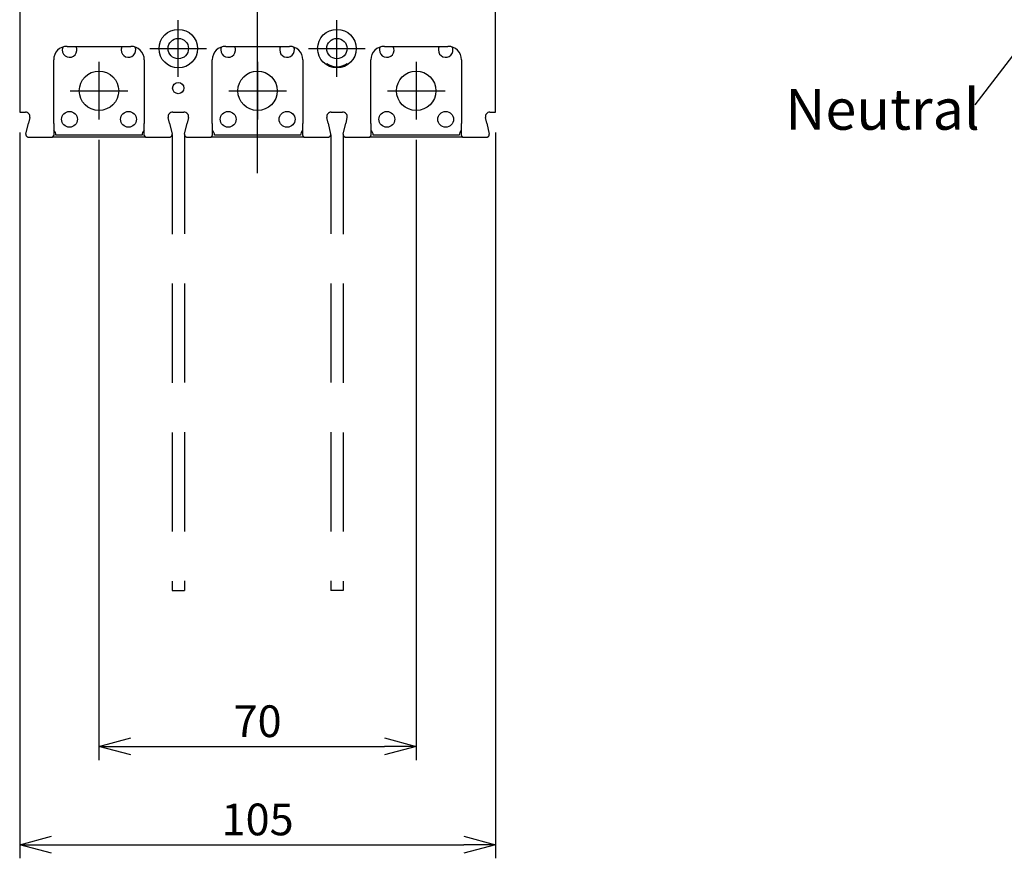
# Model space of a CAD drawing. Extents: x 1681 to 4466, y -1532 to 207.
# Drawn here: x 3683 to 3900, y -714 to -529 of the extents above; entities that cross this region are included whole.
import ezdxf

# ---------------------------------------------------------------- set-up
doc = ezdxf.new("R2010")
doc.units = 0
doc.header["$LTSCALE"] = 3.5
doc.header["$MEASUREMENT"] = 0
doc.linetypes.add('CENTER', pattern=[2, 1.25, -0.25, 0.25, -0.25])
doc.linetypes.add('HIDDEN', pattern=[0.375, 0.25, -0.125])
doc.layers.get('0').update_dxf_attribs({"linetype": 'CONTINUOUS'})
for name, color, linetype in [('1', 1, 'CENTER'), ('2', 2, 'CONTINUOUS'), ('6', 6, 'HIDDEN')]:
    doc.layers.add(name, color=color, linetype=linetype)
doc.styles.add('LMP', font='ROMAND', dxfattribs={"bigfont": 'genie.shx'})
doc.styles.get("Standard").update_dxf_attribs({"font": 'SimSun.ttf', "height": 8})

# ---------------------------------------------------------------- blocks, each defined once
blk = doc.blocks.new('_OPEN30')
at = {"color": 0, "linetype": 'ByBlock'}
for p, q in [((-1, 0.268), (0, 0)), ((0, 0), (-1, -0.268)), ((0, 0), (-1, 0))]:
    blk.add_line(p, q, dxfattribs=at)

msp = doc.modelspace()

# ---------------------------------------------------------------- linework, layer by layer
at = {"linetype": 'Continuous', "lineweight": 25}
for p, q in [((3682.59, -523.15), (3682.59, -549.12)), ((3787.59, -549.12), (3787.59, -523.15)), ((3693.09, -534.62), (3707.09, -534.62)), ((3728.09, -534.62), (3742.09, -534.62)), ((3763.09, -534.62), (3777.09, -534.62)), ((3690.09, -551.62), (3690.09, -537.62)), ((3710.09, -537.62), (3710.09, -551.62)), ((3725.09, -551.62), (3725.09, -537.62)), ((3745.09, -537.62), (3745.09, -551.62)), ((3750.34, -538.72), (3750.34, -538.43)), ((3754.84, -538.43), (3754.84, -538.72)), ((3760.09, -551.62), (3760.09, -537.62)), ((3780.09, -537.62), (3780.09, -551.62)), ((3682.59, -549.12), (3683.84, -549.12)), ((3716.35, -549.12), (3718.84, -549.12)), ((3751.35, -549.12), (3753.84, -549.12)), ((3786.35, -549.12), (3787.59, -549.12)), ((3683.98, -554.01), (3684.54, -551.55)), ((3684.81, -550.34), (3684.54, -551.55)), ((3690.09, -551.62), (3690.09, -554.32)), ((3710.09, -554.32), (3710.09, -551.62)), ((3715.65, -551.55), (3715.37, -550.34)), ((3715.65, -551.55), (3716.2, -554.01)), ((3718.98, -554.01), (3719.54, -551.55)), ((3719.81, -550.34), (3719.54, -551.55)), ((3725.09, -551.62), (3725.09, -554.32)), ((3745.09, -554.32), (3745.09, -551.62)), ((3750.65, -551.55), (3750.37, -550.34)), ((3750.65, -551.55), (3751.2, -554.01)), ((3753.98, -554.01), (3754.54, -551.55)), ((3754.81, -550.34), (3754.54, -551.55)), ((3760.09, -551.62), (3760.09, -554.32)), ((3780.09, -554.32), (3780.09, -551.62)), ((3785.65, -551.55), (3785.37, -550.34)), ((3785.65, -551.55), (3786.2, -554.01)), ((3683.98, -554.01), (3683.97, -554.06)), ((3683.97, -554.06), (3683.97, -554.11)), ((3683.97, -554.11), (3683.97, -554.15)), ((3683.97, -554.15), (3683.97, -554.2)), ((3683.97, -554.2), (3683.98, -554.24)), ((3683.98, -554.24), (3683.99, -554.28)), ((3683.99, -554.28), (3684.01, -554.31)), ((3684.01, -554.31), (3684.03, -554.35)), ((3684.03, -554.35), (3684.04, -554.38)), ((3684.04, -554.38), (3684.06, -554.41)), ((3684.06, -554.41), (3684.09, -554.44)), ((3684.09, -554.44), (3684.11, -554.47)), ((3684.11, -554.47), (3684.14, -554.49)), ((3684.14, -554.49), (3684.16, -554.51)), ((3684.16, -554.51), (3684.19, -554.53)), ((3684.19, -554.53), (3684.22, -554.55)), ((3684.22, -554.55), (3684.25, -554.57)), ((3684.25, -554.57), (3684.28, -554.58)), ((3684.28, -554.58), (3684.31, -554.59)), ((3684.31, -554.59), (3684.34, -554.6)), ((3684.34, -554.6), (3684.37, -554.61)), ((3684.37, -554.61), (3684.4, -554.62)), ((3684.4, -554.62), (3684.44, -554.62)), ((3684.44, -554.62), (3684.47, -554.62)), ((3684.47, -554.62), (3687.84, -554.62)), ((3687.84, -554.62), (3689.79, -554.62)), ((3710.39, -554.62), (3689.79, -554.62)), ((3709.59, -554.22), (3690.59, -554.22)), ((3710.39, -554.62), (3712.34, -554.62)), ((3712.34, -554.62), (3715.72, -554.62)), ((3715.72, -554.62), (3715.75, -554.62)), ((3715.75, -554.62), (3715.78, -554.62)), ((3715.78, -554.62), (3715.81, -554.61)), ((3715.81, -554.61), (3715.84, -554.6)), ((3715.84, -554.6), (3715.88, -554.59)), ((3715.88, -554.59), (3715.91, -554.58)), ((3715.91, -554.58), (3715.94, -554.57)), ((3715.94, -554.57), (3715.97, -554.55)), ((3715.97, -554.55), (3715.99, -554.53)), ((3715.99, -554.53), (3716.02, -554.51)), ((3716.02, -554.51), (3716.05, -554.49)), ((3716.05, -554.49), (3716.07, -554.47)), ((3716.07, -554.47), (3716.1, -554.44)), ((3716.1, -554.44), (3716.12, -554.41)), ((3716.12, -554.41), (3716.14, -554.38)), ((3716.14, -554.38), (3716.16, -554.35)), ((3716.16, -554.35), (3716.18, -554.31)), ((3716.18, -554.31), (3716.19, -554.28)), ((3716.19, -554.28), (3716.2, -554.24)), ((3716.21, -554.06), (3716.2, -554.01)), ((3716.2, -554.24), (3716.21, -554.2)), ((3716.22, -554.11), (3716.21, -554.06)), ((3716.21, -554.2), (3716.22, -554.15)), ((3716.22, -554.15), (3716.22, -554.11)), ((3718.98, -554.01), (3718.97, -554.06)), ((3718.97, -554.06), (3718.97, -554.11)), ((3718.97, -554.11), (3718.97, -554.15)), ((3718.97, -554.15), (3718.97, -554.2)), ((3718.97, -554.2), (3718.98, -554.24)), ((3718.98, -554.24), (3718.99, -554.28)), ((3718.99, -554.28), (3719.01, -554.31)), ((3719.01, -554.31), (3719.03, -554.35)), ((3719.03, -554.35), (3719.04, -554.38)), ((3719.04, -554.38), (3719.06, -554.41)), ((3719.06, -554.41), (3719.09, -554.44)), ((3719.09, -554.44), (3719.11, -554.47)), ((3719.11, -554.47), (3719.14, -554.49)), ((3719.14, -554.49), (3719.16, -554.51)), ((3719.16, -554.51), (3719.19, -554.53)), ((3719.19, -554.53), (3719.22, -554.55)), ((3719.22, -554.55), (3719.25, -554.57)), ((3719.25, -554.57), (3719.28, -554.58)), ((3719.28, -554.58), (3719.31, -554.59)), ((3719.31, -554.59), (3719.34, -554.6)), ((3719.34, -554.6), (3719.37, -554.61)), ((3719.37, -554.61), (3719.4, -554.62)), ((3719.4, -554.62), (3719.44, -554.62)), ((3719.44, -554.62), (3719.47, -554.62)), ((3719.47, -554.62), (3722.84, -554.62)), ((3722.84, -554.62), (3724.79, -554.62)), ((3745.39, -554.62), (3724.79, -554.62)), ((3744.59, -554.22), (3725.59, -554.22)), ((3745.39, -554.62), (3747.34, -554.62)), ((3747.34, -554.62), (3750.72, -554.62)), ((3750.72, -554.62), (3750.75, -554.62)), ((3750.75, -554.62), (3750.78, -554.62)), ((3750.78, -554.62), (3750.81, -554.61)), ((3750.81, -554.61), (3750.84, -554.6)), ((3750.84, -554.6), (3750.88, -554.59)), ((3750.88, -554.59), (3750.91, -554.58)), ((3750.91, -554.58), (3750.94, -554.57)), ((3750.94, -554.57), (3750.97, -554.55)), ((3750.97, -554.55), (3750.99, -554.53)), ((3750.99, -554.53), (3751.02, -554.51)), ((3751.02, -554.51), (3751.05, -554.49)), ((3751.05, -554.49), (3751.07, -554.47)), ((3751.07, -554.47), (3751.1, -554.44)), ((3751.1, -554.44), (3751.12, -554.41)), ((3751.12, -554.41), (3751.14, -554.38)), ((3751.14, -554.38), (3751.16, -554.35)), ((3751.16, -554.35), (3751.18, -554.31)), ((3751.18, -554.31), (3751.19, -554.28)), ((3751.19, -554.28), (3751.2, -554.24)), ((3751.21, -554.06), (3751.2, -554.01)), ((3751.2, -554.24), (3751.21, -554.2)), ((3751.22, -554.11), (3751.21, -554.06)), ((3751.21, -554.2), (3751.22, -554.15)), ((3751.22, -554.15), (3751.22, -554.11)), ((3753.98, -554.01), (3753.97, -554.06)), ((3753.97, -554.06), (3753.97, -554.11)), ((3753.97, -554.11), (3753.97, -554.15)), ((3753.97, -554.15), (3753.97, -554.2)), ((3753.97, -554.2), (3753.98, -554.24)), ((3753.98, -554.24), (3753.99, -554.28)), ((3753.99, -554.28), (3754.01, -554.31)), ((3754.01, -554.31), (3754.03, -554.35)), ((3754.03, -554.35), (3754.04, -554.38)), ((3754.04, -554.38), (3754.06, -554.41)), ((3754.06, -554.41), (3754.09, -554.44)), ((3754.09, -554.44), (3754.11, -554.47)), ((3754.11, -554.47), (3754.14, -554.49)), ((3754.14, -554.49), (3754.16, -554.51)), ((3754.16, -554.51), (3754.19, -554.53)), ((3754.19, -554.53), (3754.22, -554.55)), ((3754.22, -554.55), (3754.25, -554.57)), ((3754.25, -554.57), (3754.28, -554.58)), ((3754.28, -554.58), (3754.31, -554.59)), ((3754.31, -554.59), (3754.34, -554.6)), ((3754.34, -554.6), (3754.37, -554.61)), ((3754.37, -554.61), (3754.4, -554.62)), ((3754.4, -554.62), (3754.44, -554.62)), ((3754.44, -554.62), (3754.47, -554.62)), ((3754.47, -554.62), (3757.84, -554.62)), ((3757.84, -554.62), (3759.79, -554.62)), ((3780.39, -554.62), (3759.79, -554.62)), ((3779.59, -554.22), (3760.59, -554.22)), ((3780.39, -554.62), (3782.34, -554.62)), ((3782.34, -554.62), (3785.72, -554.62)), ((3785.72, -554.62), (3785.75, -554.62)), ((3785.75, -554.62), (3785.78, -554.62)), ((3785.78, -554.62), (3785.81, -554.61)), ((3785.81, -554.61), (3785.84, -554.6)), ((3785.84, -554.6), (3785.88, -554.59)), ((3785.88, -554.59), (3785.91, -554.58)), ((3785.91, -554.58), (3785.94, -554.57)), ((3785.94, -554.57), (3785.97, -554.55)), ((3785.97, -554.55), (3785.99, -554.53)), ((3785.99, -554.53), (3786.02, -554.51)), ((3786.02, -554.51), (3786.05, -554.49)), ((3786.05, -554.49), (3786.07, -554.47)), ((3786.07, -554.47), (3786.1, -554.44)), ((3786.1, -554.44), (3786.12, -554.41)), ((3786.12, -554.41), (3786.14, -554.38)), ((3786.14, -554.38), (3786.16, -554.35)), ((3786.16, -554.35), (3786.18, -554.31)), ((3786.18, -554.31), (3786.19, -554.28)), ((3786.19, -554.28), (3786.2, -554.24)), ((3786.21, -554.06), (3786.2, -554.01)), ((3786.2, -554.24), (3786.21, -554.2)), ((3786.22, -554.11), (3786.21, -554.06)), ((3786.21, -554.2), (3786.22, -554.15)), ((3786.22, -554.15), (3786.22, -554.11))]:
    msp.add_line(p, q, dxfattribs=at).dxf.unprotected_set("ltscale", 0)
for centre, radius in [((3717.59, -535.12), 4.25), ((3752.59, -535.12), 4.25), ((3717.59, -535.12), 2.25), ((3752.59, -535.12), 2.25), ((3700.09, -544.42), 4.35), ((3735.09, -544.42), 4.35), ((3770.09, -544.42), 4.35), ((3717.59, -543.82), 1.25), ((3693.59, -550.72), 1.75), ((3706.59, -550.72), 1.75), ((3728.59, -550.72), 1.75), ((3741.59, -550.72), 1.75), ((3763.59, -550.72), 1.75), ((3776.59, -550.72), 1.75)]:
    msp.add_circle(centre, radius, dxfattribs=at).dxf.unprotected_set("ltscale", 0)
for centre, radius, start, end in [((3693.09, -537.62), 3, 90, 180), ((3693.59, -535.42), 1.62, 180, 29.5724), ((3693.59, -535.42), 1.62, 157.0983, 180), ((3706.59, -535.42), 1.62, 150.4276, 180), ((3706.59, -535.42), 1.62, 180, 22.9017), ((3707.09, -537.62), 3, 0, 90), ((3728.09, -537.62), 3, 90, 180), ((3728.59, -535.42), 1.62, 180, 29.5724), ((3728.59, -535.42), 1.62, 157.0983, 180), ((3741.59, -535.42), 1.62, 150.4276, 180), ((3741.59, -535.42), 1.62, 180, 22.9017), ((3742.09, -537.62), 3, 0, 90), ((3763.09, -537.62), 3, 90, 180), ((3763.59, -535.42), 1.62, 180, 29.5724), ((3763.59, -535.42), 1.62, 157.0983, 180), ((3776.59, -535.42), 1.62, 150.4276, 180), ((3776.59, -535.42), 1.62, 180, 22.9017), ((3777.09, -537.62), 3, 0, 90), ((3752.59, -535.12), 4, 235.7711, 304.2289), ((3683.84, -550.12), 1, 347.1957, 90), ((3716.35, -550.12), 1, 90, 192.8043), ((3718.84, -550.12), 1, 347.1957, 90), ((3751.35, -550.12), 1, 90, 192.8043), ((3753.84, -550.12), 1, 347.1957, 90), ((3786.35, -550.12), 1, 90, 192.8043), ((3689.09, -554.22), 1.5, 0, 48.1897), ((3711.09, -554.22), 1.5, 131.8103, 180), ((3724.09, -554.22), 1.5, 0, 48.1897), ((3746.09, -554.22), 1.5, 131.8103, 180), ((3759.09, -554.22), 1.5, 0, 48.1897), ((3781.09, -554.22), 1.5, 131.8103, 180), ((3689.79, -554.32), 0.3, 270, 0), ((3710.39, -554.32), 0.3, 180, 270), ((3724.79, -554.32), 0.3, 270, 0), ((3745.39, -554.32), 0.3, 180, 270), ((3759.79, -554.32), 0.3, 270, 0), ((3780.39, -554.32), 0.3, 180, 270)]:
    msp.add_arc(centre, radius, start, end, dxfattribs=at).dxf.unprotected_set("ltscale", 0)
at = {"layer": '1', "ltscale": 10}
msp.add_line((3735.09, -562.62), (3735.09, -437.42), dxfattribs=at)
at = {"layer": '1', "ltscale": 4}
for p, q in [((3717.59, -541.37), (3717.59, -528.87)), ((3752.59, -541.37), (3752.59, -528.87)), ((3711.34, -535.12), (3723.84, -535.12)), ((3746.34, -535.12), (3758.84, -535.12))]:
    msp.add_line(p, q, dxfattribs=at)
at = {"layer": '1', "ltscale": 5}
for p, q in [((3700.09, -538.07), (3700.09, -550.77)), ((3735.09, -538.07), (3735.09, -550.77)), ((3770.09, -538.07), (3770.09, -550.77)), ((3693.74, -544.42), (3706.44, -544.42)), ((3728.74, -544.42), (3741.44, -544.42)), ((3763.74, -544.42), (3776.44, -544.42))]:
    msp.add_line(p, q, dxfattribs=at)
at = {"layer": '2'}
for p, q in [((3917.61, -515.93), (3893.36, -547.51)), ((3682.59, -553.62), (3682.59, -713.73)), ((3787.59, -553.62), (3787.59, -713.73)), ((3700.09, -555.27), (3700.09, -692.06)), ((3770.09, -555.27), (3770.09, -692.06)), ((3707.09, -689.06), (3763.09, -689.06)), ((3689.59, -710.73), (3780.59, -710.73))]:
    msp.add_line(p, q, dxfattribs=at)
at = {"layer": '6', "ltscale": 25}
for p, q in [((3716.22, -554.15), (3716.22, -654.62)), ((3718.97, -554.11), (3718.97, -654.62)), ((3751.22, -554.11), (3751.22, -654.62)), ((3753.97, -554.15), (3753.97, -654.62))]:
    msp.add_line(p, q, dxfattribs=at)
at = {"layer": '6', "ltscale": 5}
for p, q in [((3716.22, -654.62), (3718.97, -654.62)), ((3753.97, -654.62), (3751.22, -654.62))]:
    msp.add_line(p, q, dxfattribs=at)

# ---------------------------------------------------------------- block references
at = {"layer": '2', "xscale": 7, "yscale": 7, "zscale": 7, "rotation": 180}
for p in [(3700.09, -689.06), (3682.59, -710.73)]:
    msp.add_blockref('_OPEN30', p, dxfattribs=at)
at = {"layer": '2', "xscale": 7, "yscale": 7, "zscale": 7}
for p in [(3770.09, -689.06), (3787.59, -710.73)]:
    msp.add_blockref('_OPEN30', p, dxfattribs=at)

# ---------------------------------------------------------------- texts
at = {"layer": '2', "insert": (3872.97, -549.68), "char_height": 9, "attachment_point": 5}
msp.add_mtext('Neutral', dxfattribs=at)
at = {"layer": '2', "char_height": 7, "attachment_point": 5, "style": 'LMP'}
for s, insert in [('\\A1;70', (3735.09, -683.49)), ('\\A1;105', (3735.09, -705.16))]:
    msp.add_mtext(s, dxfattribs=dict(at, insert=insert))

doc.saveas('drawing.dxf')
